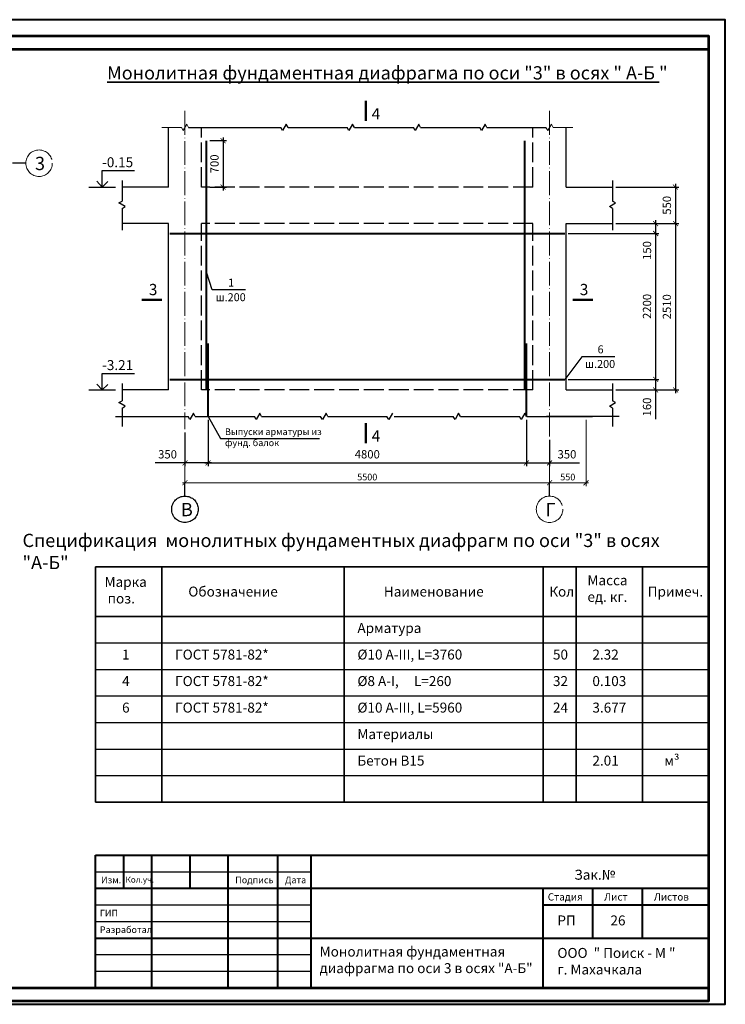
# Model space of a CAD drawing. Units: millimetres. Extents: x 0 to 3240, y 0 to 1808.
# Drawn here: x 2557 to 2770, y 347 to 644 of the extents above; entities that cross this region are included whole.
import ezdxf

# ---------------------------------------------------------------- set-up
doc = ezdxf.new("R2010")
doc.units = ezdxf.units.MM
doc.linetypes.add('ACAD_ISO02W100', pattern=[15, 12, -3])
doc.linetypes.add('ACAD_ISO04W100', pattern=[30, 24, -3, 0, -3])
for name, color, linetype, lineweight in [('Арматура', 7, 'Continuous', 13), ('колонны', 7, 'Continuous', 13), ('оси', 7, 'ACAD_ISO04W100', 13), ('размеры', 7, 'Continuous', 13), ('Текст', 7, 'Continuous', 0)]:
    doc.layers.add(name, color=color, linetype=linetype, lineweight=lineweight)
for name, color, linetype in [('Диафрагма', 7, 'Continuous'), ('ригеля', 7, 'Continuous'), ('Фунд. Балка', 7, 'Continuous')]:
    doc.layers.add(name, color=color, linetype=linetype)
doc.styles.get("Standard").update_dxf_attribs({"font": 'ARIAL.TTF'})
doc.styles.add('style2', font='ARIAL.TTF', dxfattribs={"height": 2})
doc.dimstyles.new('ISO-25', dxfattribs={"dimtxt": 2.5, "dimasz": 2, "dimexe": 1, "dimexo": 1, "dimgap": 1, "dimtad": 1, "dimlfac": 100, "dimtxsty": 'Standard', "dimblk": 'ARCHTICK', "dimcen": 2.5, "dimdle": 1, "dimadec": 0, "dimazin": 0, "dimtfac": 1, "dimtmove": 0, "dimatfit": 3, "dimldrblk": 'ARCHTICK', "dimfxl": 1, "dimarcsym": 0})
doc.dimstyles.new('Standard$0', dxfattribs={"dimtxt": 2, "dimasz": 1.5, "dimexe": 1, "dimexo": 1, "dimgap": 0.7, "dimtad": 1, "dimdec": 0, "dimlfac": 100, "dimzin": 0, "dimdsep": 46, "dimtxsty": 'Standard', "dimblk": 'ARCHTICK', "dimblk1": 'ARCHTICK', "dimcen": 1, "dimdle": 0.7, "dimclrd": 256, "dimclre": 256, "dimclrt": 7, "dimadec": 1, "dimazin": 0, "dimtfac": 1, "dimtdec": 0, "dimtofl": 0, "dimtmove": 0, "dimatfit": 2, "dimldrblk": 'ARCHTICK', "dimfxl": 1, "dimtolj": 1, "dimtzin": 0, "dimlwd": -1, "dimlwe": -1, "dimarcsym": 0})

# ---------------------------------------------------------------- blocks, each defined once
blk = doc.blocks.new('_ArchTick')
at = {"color": 0, "linetype": 'ByBlock', "const_width": 0.15}
blk.add_lwpolyline([(-0.5, -0.5), (0.5, 0.5)], dxfattribs=at)
blk = doc.blocks.new('*D1238')
at = {"layer": 'Defpoints', "color": 0, "ltscale": 0.3}
for p in [(2727.98, 524.31), (2716.98, 510.31), (2716.98, 504.31)]:
    blk.add_point(p, dxfattribs=at)
at = {"layer": 'размеры', "ltscale": 0.3}
for p, q in [((2727.98, 523.31), (2727.98, 503.31)), ((2716.98, 509.31), (2716.98, 503.31)), ((2728.68, 504.31), (2716.28, 504.31))]:
    blk.add_line(p, q, dxfattribs=at)
at = {"layer": 'размеры', "ltscale": 0.3, "xscale": 1.5, "yscale": 1.5, "zscale": 1.5, "rotation": 180}
blk.add_blockref('_ArchTick', (2716.98, 504.31), dxfattribs=at)
at = {"layer": 'размеры', "ltscale": 0.3, "xscale": 1.5, "yscale": 1.5, "zscale": 1.5}
blk.add_blockref('_ArchTick', (2727.98, 504.31), dxfattribs=at)
at = {"layer": 'размеры', "color": 7, "ltscale": 0.3, "insert": (2722.48, 506.03), "char_height": 2, "attachment_point": 5}
blk.add_mtext('\\A1;550', dxfattribs=at)
blk = doc.blocks.new('*D1239')
at = {"layer": 'Defpoints', "color": 0, "ltscale": 0.3}
for p in [(2606.98, 510.31), (2716.98, 510.31), (2606.98, 504.31)]:
    blk.add_point(p, dxfattribs=at)
at = {"layer": 'размеры', "ltscale": 0.3}
for p, q in [((2606.98, 509.31), (2606.98, 503.31)), ((2716.98, 509.31), (2716.98, 503.31)), ((2717.68, 504.31), (2606.28, 504.31))]:
    blk.add_line(p, q, dxfattribs=at)
at = {"layer": 'размеры', "ltscale": 0.3, "xscale": 1.5, "yscale": 1.5, "zscale": 1.5, "rotation": 180}
blk.add_blockref('_ArchTick', (2606.98, 504.31), dxfattribs=at)
at = {"layer": 'размеры', "ltscale": 0.3, "xscale": 1.5, "yscale": 1.5, "zscale": 1.5}
blk.add_blockref('_ArchTick', (2716.98, 504.31), dxfattribs=at)
at = {"layer": 'размеры', "color": 7, "ltscale": 0.3, "insert": (2661.98, 506.03), "char_height": 2, "attachment_point": 5}
blk.add_mtext('\\A1;5500', dxfattribs=at)
blk = doc.blocks.new('*D1243')
at = {"layer": 'Defpoints', "color": 0}
for p in [(2613.98, 524.31), (2709.98, 524.31), (2709.98, 510.31)]:
    blk.add_point(p, dxfattribs=at)
at = {"layer": 'размеры', "color": 0, "lineweight": -2}
for p, q in [((2613.98, 523.31), (2613.98, 509.31)), ((2709.98, 523.31), (2709.98, 509.31)), ((2612.98, 510.31), (2710.98, 510.31))]:
    blk.add_line(p, q, dxfattribs=at)
at = {"layer": 'размеры', "color": 0, "lineweight": -2, "xscale": 1.5, "yscale": 1.5, "zscale": 1.5, "rotation": 180}
blk.add_blockref('_ArchTick', (2613.98, 510.31), dxfattribs=at)
at = {"layer": 'размеры', "color": 0, "lineweight": -2, "xscale": 1.5, "yscale": 1.5, "zscale": 1.5}
blk.add_blockref('_ArchTick', (2709.98, 510.31), dxfattribs=at)
at = {"layer": 'размеры', "color": 0, "insert": (2661.98, 512.58), "char_height": 2.5, "attachment_point": 5}
blk.add_mtext('4800', dxfattribs=at)
blk = doc.blocks.new('*D1244')
at = {"layer": 'Defpoints', "color": 0}
for p in [(2709.98, 524.31), (2716.98, 518.31), (2716.98, 510.31)]:
    blk.add_point(p, dxfattribs=at)
at = {"layer": 'размеры', "color": 0, "lineweight": -2}
for p, q in [((2709.98, 523.31), (2709.98, 509.31)), ((2716.98, 517.31), (2716.98, 509.31)), ((2708.98, 510.31), (2716.98, 510.31)), ((2716.98, 510.31), (2725.99, 510.31))]:
    blk.add_line(p, q, dxfattribs=at)
at = {"layer": 'размеры', "color": 0, "lineweight": -2, "xscale": 1.5, "yscale": 1.5, "zscale": 1.5, "rotation": 180}
blk.add_blockref('_ArchTick', (2709.98, 510.31), dxfattribs=at)
at = {"layer": 'размеры', "color": 0, "lineweight": -2, "xscale": 1.5, "yscale": 1.5, "zscale": 1.5}
blk.add_blockref('_ArchTick', (2716.98, 510.31), dxfattribs=at)
at = {"layer": 'размеры', "color": 0, "insert": (2722.23, 512.58), "char_height": 2.5, "attachment_point": 5}
blk.add_mtext('350', dxfattribs=at)
blk = doc.blocks.new('*D1245')
at = {"layer": 'Defpoints', "color": 0}
for p in [(2613.98, 524.31), (2606.98, 520.51), (2606.98, 510.31)]:
    blk.add_point(p, dxfattribs=at)
at = {"layer": 'размеры', "color": 0, "lineweight": -2}
for p, q in [((2613.98, 523.31), (2613.98, 509.31)), ((2606.98, 519.51), (2606.98, 509.31)), ((2606.98, 510.31), (2597.96, 510.31)), ((2614.98, 510.31), (2606.98, 510.31))]:
    blk.add_line(p, q, dxfattribs=at)
at = {"layer": 'размеры', "color": 0, "lineweight": -2, "xscale": 1.5, "yscale": 1.5, "zscale": 1.5, "rotation": 180}
blk.add_blockref('_ArchTick', (2606.98, 510.31), dxfattribs=at)
at = {"layer": 'размеры', "color": 0, "lineweight": -2, "xscale": 1.5, "yscale": 1.5, "zscale": 1.5}
blk.add_blockref('_ArchTick', (2613.98, 510.31), dxfattribs=at)
at = {"layer": 'размеры', "color": 0, "insert": (2601.72, 512.58), "char_height": 2.5, "attachment_point": 5}
blk.add_mtext('350', dxfattribs=at)
blk = doc.blocks.new('*D1240')
at = {"layer": 'Defpoints', "color": 0}
for p in [(2735.98, 582.51), (2721.58, 579.51), (2748.98, 579.51)]:
    blk.add_point(p, dxfattribs=at)
at = {"layer": 'размеры', "color": 0, "lineweight": -2}
for p, q in [((2736.98, 582.51), (2749.98, 582.51)), ((2748.98, 583.51), (2748.98, 579.51)), ((2722.58, 579.51), (2749.98, 579.51)), ((2748.98, 579.51), (2748.98, 570.73))]:
    blk.add_line(p, q, dxfattribs=at)
at = {"layer": 'размеры', "color": 0, "lineweight": -2, "xscale": 1.5, "yscale": 1.5, "zscale": 1.5}
for p, rotation in [((2748.98, 582.51), 90), ((2748.98, 579.51), 270)]:
    blk.add_blockref('_ArchTick', p, dxfattribs=dict(at, rotation=rotation))
at = {"layer": 'размеры', "color": 0, "insert": (2746.7, 574.37), "char_height": 2.5, "attachment_point": 5, "rotation": 90}
blk.add_mtext('150', dxfattribs=at)
blk = doc.blocks.new('*D1246')
at = {"layer": 'Defpoints', "color": 0}
for p in [(2721.58, 579.51), (2721.58, 535.51), (2748.98, 535.51)]:
    blk.add_point(p, dxfattribs=at)
at = {"layer": 'размеры', "color": 0, "lineweight": -2}
for p, q in [((2722.58, 579.51), (2749.98, 579.51)), ((2748.98, 580.51), (2748.98, 534.51)), ((2722.58, 535.51), (2749.98, 535.51))]:
    blk.add_line(p, q, dxfattribs=at)
at = {"layer": 'размеры', "color": 0, "lineweight": -2, "xscale": 1.5, "yscale": 1.5, "zscale": 1.5}
for p, rotation in [((2748.98, 579.51), 90), ((2748.98, 535.51), 270)]:
    blk.add_blockref('_ArchTick', p, dxfattribs=dict(at, rotation=rotation))
at = {"layer": 'размеры', "color": 0, "insert": (2746.7, 557.51), "char_height": 2.5, "attachment_point": 5, "rotation": 90}
blk.add_mtext('2200', dxfattribs=at)
blk = doc.blocks.new('*D1247')
at = {"layer": 'Defpoints', "color": 0}
for p in [(2721.58, 535.51), (2735.98, 532.31), (2748.98, 532.31)]:
    blk.add_point(p, dxfattribs=at)
at = {"layer": 'размеры', "color": 0, "lineweight": -2}
for p, q in [((2722.58, 535.51), (2749.98, 535.51)), ((2748.98, 536.51), (2748.98, 532.31)), ((2736.98, 532.31), (2749.98, 532.31)), ((2748.98, 532.31), (2748.98, 523.53))]:
    blk.add_line(p, q, dxfattribs=at)
at = {"layer": 'размеры', "color": 0, "lineweight": -2, "xscale": 1.5, "yscale": 1.5, "zscale": 1.5}
for p, rotation in [((2748.98, 535.51), 90), ((2748.98, 532.31), 270)]:
    blk.add_blockref('_ArchTick', p, dxfattribs=dict(at, rotation=rotation))
at = {"layer": 'размеры', "color": 0, "insert": (2746.7, 527.17), "char_height": 2.5, "attachment_point": 5, "rotation": 90}
blk.add_mtext('160', dxfattribs=at)
blk = doc.blocks.new('*D1241')
at = {"layer": 'Defpoints', "color": 0}
for p in [(2735.98, 593.51), (2748.98, 582.51), (2754.98, 582.51)]:
    blk.add_point(p, dxfattribs=at)
at = {"layer": 'размеры', "color": 0, "lineweight": -2}
for p, q in [((2754.98, 594.51), (2754.98, 581.51)), ((2736.98, 593.51), (2755.98, 593.51)), ((2749.98, 582.51), (2755.98, 582.51))]:
    blk.add_line(p, q, dxfattribs=at)
at = {"layer": 'размеры', "color": 0, "lineweight": -2, "xscale": 1.5, "yscale": 1.5, "zscale": 1.5}
for p, rotation in [((2754.98, 593.51), 90), ((2754.98, 582.51), 270)]:
    blk.add_blockref('_ArchTick', p, dxfattribs=dict(at, rotation=rotation))
at = {"layer": 'размеры', "color": 0, "insert": (2752.7, 588.01), "char_height": 2.5, "attachment_point": 5, "rotation": 90}
blk.add_mtext('550', dxfattribs=at)
blk = doc.blocks.new('*D1242')
at = {"layer": 'Defpoints', "color": 0}
for p in [(2748.98, 582.51), (2748.98, 532.31), (2754.98, 532.31)]:
    blk.add_point(p, dxfattribs=at)
at = {"layer": 'размеры', "color": 0, "lineweight": -2}
for p, q in [((2749.98, 582.51), (2755.98, 582.51)), ((2754.98, 583.51), (2754.98, 531.31)), ((2749.98, 532.31), (2755.98, 532.31))]:
    blk.add_line(p, q, dxfattribs=at)
at = {"layer": 'размеры', "color": 0, "lineweight": -2, "xscale": 1.5, "yscale": 1.5, "zscale": 1.5}
for p, rotation in [((2754.98, 582.51), 90), ((2754.98, 532.31), 270)]:
    blk.add_blockref('_ArchTick', p, dxfattribs=dict(at, rotation=rotation))
at = {"layer": 'размеры', "color": 0, "insert": (2752.7, 557.41), "char_height": 2.5, "attachment_point": 5, "rotation": 90}
blk.add_mtext('2510', dxfattribs=at)
blk = doc.blocks.new('*D1248')
at = {"layer": 'Defpoints', "color": 0}
for p in [(2613.48, 607.51), (2613.48, 593.51), (2618.48, 593.51)]:
    blk.add_point(p, dxfattribs=at)
at = {"layer": 'размеры', "color": 0, "lineweight": -2}
for p, q in [((2614.48, 607.51), (2619.48, 607.51)), ((2618.48, 608.51), (2618.48, 592.51)), ((2614.48, 593.51), (2619.48, 593.51))]:
    blk.add_line(p, q, dxfattribs=at)
at = {"layer": 'размеры', "color": 0, "lineweight": -2, "xscale": 1.5, "yscale": 1.5, "zscale": 1.5}
for p, rotation in [((2618.48, 607.51), 90), ((2618.48, 593.51), 270)]:
    blk.add_blockref('_ArchTick', p, dxfattribs=dict(at, rotation=rotation))
at = {"layer": 'размеры', "color": 0, "insert": (2616.2, 600.51), "char_height": 2.5, "attachment_point": 5, "rotation": 90}
blk.add_mtext('700', dxfattribs=at)

msp = doc.modelspace()

# ---------------------------------------------------------------- linework, layer by layer
at = {"lineweight": 50, "ltscale": 50}
for p, q in [((2661.498173, 613.506231), (2661.498173, 619.506231)), ((2599.977128, 559.506231), (2593.977128, 559.506231)), ((2729.985521, 559.506231), (2723.985521, 559.506231)), ((2661.498173, 516.306231), (2661.498173, 522.306231))]:
    msp.add_line(p, q, dxfattribs=at)
at = {"color": 7, "ltscale": 0.3}
for p, q in [((2558.944051, 600.704976), (2554.944051, 600.704976)), ((2606.977128, 500.306231), (2606.977128, 504.306231)), ((2716.977128, 500.306231), (2716.977128, 504.306231))]:
    msp.add_line(p, q, dxfattribs=at)
at = {"ltscale": 50}
for p, q in [((2581.977128, 593.506231), (2581.977128, 598.506231)), ((2581.977128, 598.506231), (2591.701892, 598.506231)), ((2577.977128, 593.506231), (2585.977128, 593.506231)), ((2615.199835, 562.48775), (2613.477128, 567.87776)), ((2625.199835, 562.48775), (2615.199835, 562.48775)), ((2726.663443, 542.354487), (2721.577128, 535.506231)), ((2736.663443, 542.354487), (2726.663443, 542.354487)), ((2581.977128, 532.306231), (2581.977128, 537.306231)), ((2581.977128, 537.306231), (2591.701892, 537.306231)), ((2577.977128, 532.306231), (2585.977128, 532.306231)), ((2613.977128, 524.306231), (2617.665154, 517.7075)), ((2617.665154, 517.7075), (2647.521049, 517.7075))]:
    msp.add_line(p, q, dxfattribs=at)
at = {"lineweight": 35, "ltscale": 50}
for p, q in [((2581.977128, 593.506231), (2580.362914, 595.266855)), ((2581.977128, 593.506231), (2583.674184, 595.203288)), ((2581.977128, 532.306231), (2580.362914, 534.066855)), ((2581.977128, 532.306231), (2583.674184, 534.003288))]:
    msp.add_line(p, q, dxfattribs=at)
at = {"color": 7, "lineweight": 35}
for p, q in [((2580, 479), (2765, 479)), ((2580, 479), (2580, 408)), ((2600, 479), (2600, 408)), ((2655, 479), (2655, 408)), ((2715, 479), (2715, 408)), ((2725, 479), (2725, 408)), ((2745, 479), (2745, 408)), ((2765, 479), (2765, 408)), ((2580, 464), (2765, 464)), ((2580, 408), (2765, 408))]:
    msp.add_line(p, q, dxfattribs=at)
at = {"color": 7, "lineweight": 25}
for p, q in [((2580, 456), (2765, 456)), ((2580, 448), (2765, 448)), ((2580, 440), (2765, 440)), ((2580, 432), (2765, 432)), ((2580, 424), (2765, 424)), ((2580, 416), (2765, 416)), ((2580, 387), (2645, 387)), ((2580, 377), (2645, 377)), ((2580, 372), (2645, 372)), ((2580, 362), (2645, 362)), ((2580, 357), (2645, 357))]:
    msp.add_line(p, q, dxfattribs=at)
at = {"color": 7, "lineweight": 40}
for p, q in [((2580, 352), (2580, 392)), ((2580, 392), (2765, 392)), ((2588.5, 382), (2588.5, 392)), ((2597, 352), (2597, 392)), ((2608.5, 382), (2608.5, 392)), ((2620, 352), (2620, 392)), ((2635, 352), (2635, 392)), ((2645, 352), (2645, 392)), ((2580, 382), (2765, 382)), ((2730, 367), (2730, 382)), ((2745, 367), (2745, 382)), ((2715, 377), (2765, 377)), ((2580, 367), (2765, 367))]:
    msp.add_line(p, q, dxfattribs=at)
at = {"color": 7, "lineweight": 40, "ltscale": 0.3}
msp.add_lwpolyline([(2350, 347), (2770, 347), (2770, 644), (2350, 644)], close=True, dxfattribs=at)
at = {"color": 7, "lineweight": 53, "ltscale": 0.3}
for points in [[(2370, 352), (2765, 352), (2765, 639), (2370, 639)], [(2370, 348), (2765, 348), (2765, 635), (2370, 635)]]:
    msp.add_lwpolyline(points, close=True, dxfattribs=at)
at = {"layer": 'Арматура', "lineweight": 40, "ltscale": 50}
for p, q in [((2613.477128, 532.306231), (2613.477128, 607.506231)), ((2709.477128, 532.306231), (2709.477128, 607.506231)), ((2613.977128, 524.306231), (2613.977128, 546.306231)), ((2709.977128, 524.306231), (2709.977128, 546.306231))]:
    msp.add_line(p, q, dxfattribs=at)
at = {"layer": 'Арматура', "color": 7, "lineweight": 40, "ltscale": 0.3}
for p, q in [((2602.377128, 579.506231), (2721.577128, 579.506231)), ((2602.377128, 535.506231), (2721.577128, 535.506231))]:
    msp.add_line(p, q, dxfattribs=at)
at = {"layer": 'Диафрагма', "color": 7, "extrusion": (-1.22461e-16, 0, -1)}
for p, q in [((2637.531652, 612.466696), (2636.435192, 610.567572)), ((2638.086177, 611.506231), (2637.531652, 612.466696)), ((2657.531652, 612.466696), (2656.435192, 610.567572)), ((2658.086177, 611.506231), (2657.531652, 612.466696)), ((2677.531652, 612.466696), (2676.435192, 610.567572)), ((2678.086177, 611.506231), (2677.531652, 612.466696)), ((2697.531652, 612.466696), (2696.435192, 610.567572)), ((2698.086177, 611.506231), (2697.531652, 612.466696)), ((2636.435192, 610.567572), (2635.893257, 611.506231)), ((2656.435192, 610.567572), (2655.893257, 611.506231)), ((2676.435192, 610.567572), (2675.893257, 611.506231)), ((2696.435192, 610.567572), (2695.893257, 611.506231))]:
    msp.add_line(p, q, dxfattribs=at)
at = {"layer": 'Диафрагма', "ltscale": 50}
for p, q in [((2608.086177, 611.506231), (2635.893257, 611.506231)), ((2638.086177, 611.506231), (2655.893257, 611.506231)), ((2658.086177, 611.506231), (2675.893257, 611.506231)), ((2678.086177, 611.506231), (2695.893257, 611.506231)), ((2698.086177, 611.506231), (2715.893257, 611.506231))]:
    msp.add_line(p, q, dxfattribs=at)
at = {"layer": 'колонны', "color": 7, "extrusion": (-1.22461e-16, 0, -1)}
for p, q in [((2607.531652, 612.466696), (2606.435192, 610.567572)), ((2608.086177, 611.506231), (2607.531652, 612.466696)), ((2717.531652, 612.466696), (2716.435192, 610.567572)), ((2718.086177, 611.506231), (2717.531652, 612.466696)), ((2606.435192, 610.567572), (2605.893257, 611.506231)), ((2716.435192, 610.567572), (2715.893257, 611.506231))]:
    msp.add_line(p, q, dxfattribs=at)
at = {"layer": 'колонны', "ltscale": 50}
for p, q in [((2599.977128, 611.506231), (2605.893257, 611.506231)), ((2718.086177, 611.506231), (2724.002307, 611.506231))]:
    msp.add_line(p, q, dxfattribs=at)
at = {"layer": 'колонны', "lineweight": 25, "ltscale": 50}
for p, q in [((2601.977128, 593.506231), (2601.977128, 611.506231)), ((2601.977128, 532.306231), (2601.977128, 582.506231))]:
    msp.add_line(p, q, dxfattribs=at)
at = {"layer": 'колонны', "linetype": 'ACAD_ISO02W100', "lineweight": 25, "ltscale": 0.5}
for p, q in [((2611.977128, 593.506231), (2611.977128, 611.506231)), ((2711.977128, 593.506231), (2711.977128, 611.506231)), ((2611.977128, 532.306231), (2611.977128, 582.506231)), ((2711.977128, 532.306231), (2711.977128, 582.506231))]:
    msp.add_line(p, q, dxfattribs=at)
at = {"layer": 'колонны', "lineweight": 25, "ltscale": 0.5}
for p, q in [((2721.996496, 593.506231), (2722.002307, 611.506231)), ((2721.97745, 532.306231), (2721.992945, 582.506231))]:
    msp.add_line(p, q, dxfattribs=at)
at = {"layer": 'оси', "linetype": 'ACAD_ISO04W100', "ltscale": 0.3}
for p, q in [((2606.977128, 616.506231), (2606.977128, 520.506231)), ((2716.977128, 616.506231), (2716.977128, 518.306231))]:
    msp.add_line(p, q, dxfattribs=at)
at = {"layer": 'оси', "color": 7}
for centre in [(2562.944051, 600.704976), (2716.977128, 496.306231)]:
    msp.add_circle(centre, 4, dxfattribs=at)
at = {"layer": 'оси', "lineweight": 25, "ltscale": 50}
msp.add_circle((2606.977128, 496.306231), 4, dxfattribs=at)
at = {"layer": 'размеры', "color": 7, "lineweight": 40}
msp.add_line((2715, 352), (2715, 382), dxfattribs=at)
at = {"layer": 'ригеля', "ltscale": 50}
for p, q in [((2587.977128, 595.506231), (2587.977128, 589.254345)), ((2735.977128, 595.506231), (2735.977128, 589.254345)), ((2587.977128, 587.061426), (2587.977128, 580.506231)), ((2735.977128, 587.061426), (2735.977128, 580.506231))]:
    msp.add_line(p, q, dxfattribs=at)
at = {"layer": 'ригеля', "color": 7, "lineweight": 25, "ltscale": 0.3}
for p, q in [((2601.977128, 593.506231), (2587.977128, 593.506231)), ((2721.977128, 593.506231), (2735.977128, 593.506231)), ((2601.977128, 582.506231), (2587.977128, 582.506231)), ((2721.977128, 582.506231), (2735.977128, 582.506231))]:
    msp.add_line(p, q, dxfattribs=at)
at = {"layer": 'ригеля', "color": 7, "linetype": 'ACAD_ISO02W100', "lineweight": 25, "ltscale": 0.5}
for p, q in [((2711.977128, 593.506231), (2611.977128, 593.506231)), ((2711.977128, 582.506231), (2611.977128, 582.506231))]:
    msp.add_line(p, q, dxfattribs=at)
at = {"layer": 'ригеля', "color": 7, "extrusion": (2.24949e-32, 1.22461e-16, -1)}
for p, q in [((2587.038468, 588.71241), (2587.977128, 589.254345)), ((2588.937592, 587.615951), (2587.038468, 588.71241)), ((2587.977128, 587.061426), (2588.937592, 587.615951))]:
    msp.add_line(p, q, dxfattribs=at)
at = {"layer": 'ригеля', "color": 7, "extrusion": (-2.24949e-32, 1.22461e-16, -1)}
for p, q in [((2735.016663, 587.615951), (2736.915787, 588.71241)), ((2736.915787, 588.71241), (2735.977128, 589.254345)), ((2735.977128, 587.061426), (2735.016663, 587.615951))]:
    msp.add_line(p, q, dxfattribs=at)
at = {"layer": 'Фунд. Балка', "ltscale": 50}
for p, q in [((2587.977128, 534.306231), (2587.977128, 529.054345)), ((2735.977128, 534.306231), (2735.977128, 529.054345)), ((2587.977128, 526.861426), (2587.977128, 521.306231)), ((2735.977128, 526.861426), (2735.977128, 521.306231)), ((2585.977128, 524.306231), (2607.908057, 524.306231)), ((2610.100977, 524.306231), (2627.908057, 524.306231)), ((2630.100977, 524.306231), (2647.908057, 524.306231)), ((2650.100977, 524.306231), (2667.908057, 524.306231)), ((2670.100977, 524.306231), (2687.908057, 524.306231)), ((2690.100977, 524.306231), (2707.908057, 524.306231)), ((2710.100977, 524.306231), (2729.977128, 524.306231)), ((2737.977128, 524.306231), (2716.046198, 524.306231))]:
    msp.add_line(p, q, dxfattribs=at)
at = {"layer": 'Фунд. Балка', "lineweight": 25, "ltscale": 0.2}
for p, q in [((2601.977128, 532.306231), (2587.977128, 532.306231)), ((2721.977128, 532.306231), (2735.977128, 532.306231))]:
    msp.add_line(p, q, dxfattribs=at)
at = {"layer": 'Фунд. Балка', "linetype": 'ACAD_ISO02W100', "lineweight": 25, "ltscale": 0.5}
msp.add_line((2711.977128, 532.306231), (2611.977128, 532.306231), dxfattribs=at)
at = {"layer": 'Фунд. Балка', "color": 7, "extrusion": (2.24949e-32, 1.22461e-16, -1)}
for p, q in [((2587.038468, 528.51241), (2587.977128, 529.054345)), ((2588.937592, 527.415951), (2587.038468, 528.51241)), ((2587.977128, 526.861426), (2588.937592, 527.415951))]:
    msp.add_line(p, q, dxfattribs=at)
at = {"layer": 'Фунд. Балка', "color": 7, "extrusion": (-2.24949e-32, 1.22461e-16, -1)}
for p, q in [((2736.915787, 528.51241), (2735.977128, 529.054345)), ((2735.016663, 527.415951), (2736.915787, 528.51241)), ((2735.977128, 526.861426), (2735.016663, 527.415951))]:
    msp.add_line(p, q, dxfattribs=at)
at = {"layer": 'Фунд. Балка', "color": 7, "extrusion": (-1.22461e-16, 0, -1)}
for p, q in [((2608.449992, 523.367572), (2607.908057, 524.306231)), ((2609.546452, 525.266696), (2608.449992, 523.367572)), ((2610.100977, 524.306231), (2609.546452, 525.266696)), ((2628.449992, 523.367572), (2627.908057, 524.306231)), ((2629.546452, 525.266696), (2628.449992, 523.367572)), ((2630.100977, 524.306231), (2629.546452, 525.266696)), ((2648.449992, 523.367572), (2647.908057, 524.306231)), ((2649.546452, 525.266696), (2648.449992, 523.367572)), ((2650.100977, 524.306231), (2649.546452, 525.266696)), ((2668.449992, 523.367572), (2667.908057, 524.306231)), ((2669.546452, 525.266696), (2668.449992, 523.367572)), ((2688.449992, 523.367572), (2687.908057, 524.306231)), ((2689.546452, 525.266696), (2688.449992, 523.367572)), ((2690.100977, 524.306231), (2689.546452, 525.266696)), ((2708.449992, 523.367572), (2707.908057, 524.306231)), ((2709.546452, 525.266696), (2708.449992, 523.367572)), ((2710.100977, 524.306231), (2709.546452, 525.266696))]:
    msp.add_line(p, q, dxfattribs=at)

# ---------------------------------------------------------------- texts
at = {"color": 7, "lineweight": 25, "char_height": 3, "attachment_point": 1}
for s, insert, width in [('{\\fArial|b0|i0|c204|p34;Примеч.}', (2746.600117, 473), 18.39988263), ('{\\fArial|b0|i0|c204|p34;50}', (2718, 454), 7), ('2.32', (2729.9, 454), 13.7), ('{\\fArial|b0|i0|c204|p34;32}', (2718, 446), 7), ('{\\fArial|b0|i0|c204|p34;0.103}', (2729.9, 446), 13.7), ('{\\fArial|b0|i0|c204|p34;24}', (2718, 438), 7), ('{\\fArial|b0|i0|c204|p34;3.677}', (2729.9, 438), 13.7)]:
    msp.add_mtext(s, dxfattribs=dict(at, insert=insert, width=width))
at = {"layer": 'Текст', "lineweight": 35, "ltscale": 50, "attachment_point": 1}
for s, insert, char_height, width in [('{\\fArial|b0|i0|c204|p34;\\LМонолитная фундаментная диафрагма по оси "3" в осях " А-Б\\l " }', (2583.462934, 629.963124), 4, 169.80386943), ('{\\fArial|b0|i0|c204|p34;-0.15}', (2581.977128, 602.506231), 3, 13.4), ('{\\fArial|b0|i0|c204|p34;1}', (2619.999835, 565.88775), 2.4, 2.74732947), ('{\\fArial|b0|i0|c204|p34;ш.200}', (2616.199835, 561.48775), 2.4, 10.59093351), ('{\\fArial|b0|i0|c204|p34;6}', (2731.463443, 545.754487), 2.4, 2.74732947), ('-3.21', (2581.977128, 541.306231), 3, 13.4), ('{\\fArial|b0|i0|c204|p34;ш.200}', (2727.663443, 541.354487), 2.4, 10.59093351), ('{\\fArial|b0|i0|c204|p34;Спецификация  монолитных фундаментных диафрагм по оси "3" в осях "А-Б" }', (2557.956049, 488.93441), 4, 207.04395097)]:
    msp.add_mtext(s, dxfattribs=dict(at, insert=insert, char_height=char_height, width=width))
at = {"layer": 'Текст', "lineweight": 50, "ltscale": 50, "char_height": 3.4, "width": 3.42750355, "attachment_point": 1}
for insert in [(2663.308241, 617.306231), (2663.308241, 520.106231)]:
    msp.add_mtext('{\\fArial|b0|i0|c204|p34;4}', dxfattribs=dict(at, insert=insert))
at = {"layer": 'Текст', "color": 7, "linetype": 'Continuous', "char_height": 4, "width": 3.55623246, "attachment_point": 1, "style": 'style2'}
for s, insert in [('3', (2561.723859, 602.63721)), ('{\\fArial|b0|i0|c204|p34;В}', (2605.756935, 498.238465)), ('{\\fArial|b0|i0|c204|p34;Г}', (2715.756935, 498.238465))]:
    msp.add_mtext(s, dxfattribs=dict(at, insert=insert))
at = {"layer": 'Текст', "lineweight": 40, "ltscale": 50, "char_height": 3.4, "width": 3.1156026, "attachment_point": 1}
for insert in [(2596.087196, 564.306231), (2726.095589, 564.306231)]:
    msp.add_mtext('{\\fArial|b0|i0|c204|p34;3}', dxfattribs=dict(at, insert=insert))
at = {"layer": 'Текст', "lineweight": 25, "ltscale": 50, "insert": (2619.048985, 520.7075), "char_height": 2, "width": 29.50481379, "attachment_point": 1}
msp.add_mtext('{\\fArial|b0|i0|c204|p34;Выпуски арматуры из фунд. балок}', dxfattribs=at)
at = {"layer": 'Текст', "color": 7, "lineweight": 25, "char_height": 3, "attachment_point": 1}
for s, insert, width in [('{\\fArial|b0|i0|c204|p34;Марка\\P поз.}', (2582.719937, 475.914408), 17.28006302), ('{\\fArial|b0|i0|c204|p34;Масса\\Pед. кг.}', (2728.405398, 476.4), 13.88446779), ('{\\fArial|b0|i0|c204|p34;Обозначение}', (2607.981369, 473), 35.72548954), ('{\\fArial|b0|i0|c204|p34;Наименование}', (2666.981369, 473), 44.01863078), ('{\\fArial|b0|i0|c204|p34;Кол}.', (2716.873024, 473), 7.45463313), ('{\\fArial|b0|i0|c204|p34;Арматура}', (2659, 462), 32.9472292), ('{\\fArial|b0|i0|c204|p34;1}', (2588, 454), 6), ('ГОСТ 5781-82*', (2604, 454), 41.86372644), ('Ø10 А-III, L=3760', (2659, 454), 51.12126582), ('{\\fArial|b0|i0|c204|p34;4}', (2588, 446), 4.77901569), ('ГОСТ 5781-82*', (2604, 446), 41.86372644), ('{\\fArial|b0|i0|c204|p34;Ø8 А-I,     L=260}', (2659, 446), 50.07952339), ('{\\fArial|b0|i0|c204|p34;6}', (2588, 438), 4.77901569), ('ГОСТ 5781-82*', (2604, 438), 41.86372644), ('{\\fArial|b0|i0|c204|p34;Ø10 А-III, L=5960}', (2659, 438), 51.12126582), ('{\\fArial|b0|i0|c204|p34;Материалы}', (2659, 430), 32.9472292), ('{\\fArial|b0|i0|c204|p34;Бетон\\fArial|b0|i0|c238|p34; \\fArial|b0|i0|c204|p34;В\\fArial|b0|i0|c238|p34;15}', (2659, 422), 36.84880983), ('2.01', (2729.9, 422), 13.7), ('{\\fArial|b0|i0|c204|p34;м\\C256;³}', (2751.6, 422), 9.23461872)]:
    msp.add_mtext(s, dxfattribs=dict(at, insert=insert, width=width))
at = {"layer": 'Текст', "color": 7, "lineweight": 30, "attachment_point": 1}
for s, insert, char_height, width in [('{\\fArial|b0|i0|c204|p34;Зак.№}', (2724.447728, 387.586352), 3, 17.71119618), ('{\\fArial|b0|i0|c204|p34;Изм.}', (2581.652998, 385.5), 2, 5.43565868), ('{\\fArial|b0|i0|c204|p34;Кол.уч.}', (2589.038795, 385.5), 1.8, 15.99307104), ('{\\fArial|b0|i0|c204|p34;Подпись}', (2622.137499, 385.5), 2, 11.3899917), ('{\\fArial|b0|i0|c204|p34;Дата}', (2637.137499, 385.5), 2, 7.13361895), ('{\\fArial|b0|i0|c204|p34;Стадия}', (2716.437499, 380.5), 2.2, 12.56250063), ('{\\fArial|b0|i0|c204|p34;Лист}', (2733.437499, 380.5), 2.2, 10.56250063), ('{\\fArial|b0|i0|c204|p34;Листов}', (2748.437499, 380.5), 2.2, 10.56250063), ('{\\fArial|b0|i0|c204|p34;ГИП}', (2581.295318, 375.5), 2, 14.70468216), ('{\\fArial|b0|i0|c204|p34;РП}', (2719.343388, 373.8), 3, 10.65661227), ('{\\fArial|b0|i0|c204|p34;26}', (2735.343388, 373.8), 3, 6.64448107), ('{\\fArial|b0|i0|c204|p34;Разработал}', (2581.295318, 370.5), 2, 14.70468216), ('{\\fArial|b0|i0|c204|p34;ООО  " Поиск - М "\\Pг. Махачкала}', (2719.343388, 364), 3, 40.55462566)]:
    msp.add_mtext(s, dxfattribs=dict(at, insert=insert, char_height=char_height, width=width))
at = {"layer": 'Текст', "lineweight": 35, "insert": (2647.610551, 364.401856), "char_height": 3, "width": 65.66517361, "attachment_point": 1}
msp.add_mtext('Монолитная фундаментная диафрагма по оси 3 в осях "А-Б"', dxfattribs=at)

# ---------------------------------------------------------------- dimensions: what is measured, and where the dimension line sits
at = {"layer": 'размеры'}
for base, p1, p2, picture, middle in [((2618.477128, 593.506231), (2613.477128, 607.506231), (2613.477128, 593.506231), '*D1248', (2616.200695, 600.506231)), ((2754.977128, 582.506231), (2735.977128, 593.506231), (2748.977128, 582.506231), '*D1241', (2752.700695, 588.006231)), ((2748.977128, 579.506231), (2735.977128, 582.506231), (2721.577128, 579.506231), '*D1240', (2746.700695, 574.366395)), ((2754.977128, 532.306231), (2748.977128, 582.506231), (2748.977128, 532.306231), '*D1242', (2752.700695, 557.406231)), ((2748.977128, 535.506231), (2721.577128, 579.506231), (2721.577128, 535.506231), '*D1246', (2746.700695, 557.506231)), ((2748.977128, 532.306231), (2721.577128, 535.506231), (2735.977128, 532.306231), '*D1247', (2746.700695, 527.166395))]:
    dim = msp.add_linear_dim(base=base, p1=p1, p2=p2, angle=90, dimstyle='ISO-25', override={"dimasz": 1.5, "dimlfac": 50, "dimfxl": 1.25}, dxfattribs=at)
    dim.commit()
    dim.dimension.update_dxf_attribs({"geometry": picture, "text_midpoint": middle})
for base, p1, p2, picture, middle in [((2606.977128, 510.306231), (2613.977128, 524.306231), (2606.977128, 520.506231), '*D1245', (2601.720477, 512.583517)), ((2709.977128, 510.306231), (2613.977128, 524.306231), (2709.977128, 524.306231), '*D1243', (2661.977128, 512.582664)), ((2716.977128, 510.306231), (2709.977128, 524.306231), (2716.977128, 518.306231), '*D1244', (2722.233778, 512.583517))]:
    dim = msp.add_linear_dim(base=base, p1=p1, p2=p2, dimstyle='ISO-25', override={"dimasz": 1.5, "dimlfac": 50, "dimfxl": 1.25}, dxfattribs=at)
    dim.commit()
    dim.dimension.update_dxf_attribs({"geometry": picture, "text_midpoint": middle})
at = {"layer": 'размеры', "color": 7, "ltscale": 0.3}
for base, p1, p2, picture, middle in [((2716.977128, 504.306231), (2727.977128, 524.306231), (2716.977128, 510.306231), '*D1238', (2722.477128, 506.027377)), ((2606.977128, 504.306231), (2716.977128, 510.306231), (2606.977128, 510.306231), '*D1239', (2661.977128, 506.027377))]:
    dim = msp.add_linear_dim(base=base, p1=p1, p2=p2, dimstyle='Standard$0', override={"dimlfac": 50}, dxfattribs=at)
    dim.commit()
    dim.dimension.update_dxf_attribs({"geometry": picture, "text_midpoint": middle})

doc.saveas('drawing.dxf')
